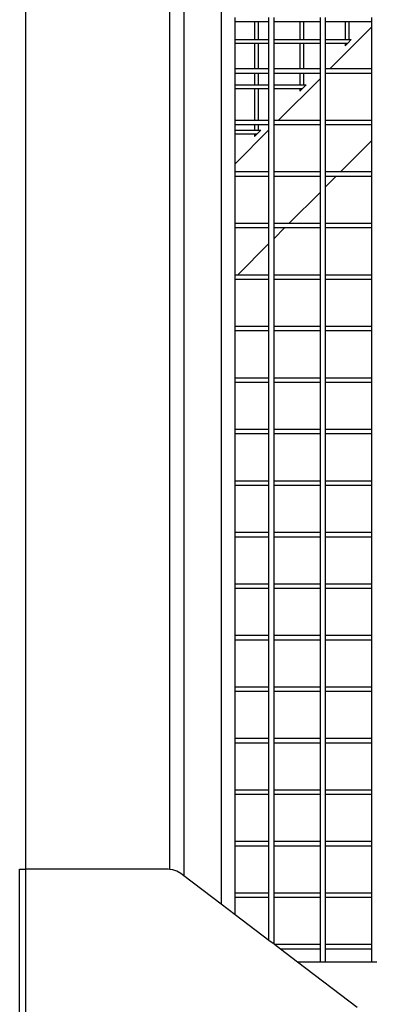
# Model space of a CAD drawing. Units: millimetres. Extents: x -366 to 3565, y 39 to 1652.
# Drawn here: x 1842 to 1876, y 1446 to 1542 of the extents above; entities that cross this region are included whole.
import ezdxf

# ---------------------------------------------------------------- set-up
doc = ezdxf.new("R2010")
doc.units = ezdxf.units.MM
doc.header["$LTSCALE"] = 45
doc.layers.add('VP-SIDE', color=50, linetype='Continuous', plot=False)

# ---------------------------------------------------------------- blocks, each defined once
blk = doc.blocks.new('2504_side')
at = {"color": 0}
for p, q in [((1861.43, 1626.603), (1861.43, 1455.827)), ((1842.43, 1459.215), (1842.43, 1623.215)), ((1856.43, 1459.199), (1856.43, 1623.231)), ((1857.777, 1623.839), (1857.777, 1458.591)), ((1862.777, 1541.469), (1862.777, 1541.902)), ((1866.065, 1541.469), (1866.065, 1541.902)), ((1866.565, 1541.469), (1866.565, 1541.902)), ((1871.065, 1541.469), (1871.065, 1541.902)), ((1871.565, 1541.469), (1871.565, 1541.902)), ((1876.065, 1541.469), (1876.065, 1541.902)), ((1864.674, 1541.469), (1862.777, 1541.469)), ((1862.777, 1539.754), (1862.777, 1541.469)), ((1864.674, 1541.469), (1864.674, 1539.754)), ((1865.021, 1541.469), (1864.674, 1541.469)), ((1865.021, 1541.469), (1865.021, 1539.754)), ((1866.065, 1541.469), (1865.021, 1541.469)), ((1866.065, 1539.754), (1866.065, 1541.469)), ((1869.074, 1541.469), (1866.565, 1541.469)), ((1866.565, 1539.754), (1866.565, 1541.469)), ((1869.074, 1541.469), (1869.074, 1539.754)), ((1869.421, 1541.469), (1869.074, 1541.469)), ((1869.421, 1541.469), (1869.421, 1539.754)), ((1871.065, 1541.469), (1869.421, 1541.469)), ((1871.065, 1539.754), (1871.065, 1541.469)), ((1873.474, 1541.469), (1871.565, 1541.469)), ((1871.565, 1539.754), (1871.565, 1541.469)), ((1871.979, 1536.902), (1876.065, 1540.988)), ((1873.474, 1541.469), (1873.474, 1539.754)), ((1873.821, 1541.469), (1873.474, 1541.469)), ((1873.821, 1541.469), (1873.821, 1539.754)), ((1876.065, 1541.469), (1873.821, 1541.469)), ((1876.065, 1540.988), (1876.065, 1541.469)), ((1876.065, 1536.902), (1876.065, 1540.988)), ((1862.777, 1539.754), (1864.674, 1539.754)), ((1862.777, 1539.408), (1862.777, 1539.754)), ((1864.674, 1539.754), (1865.021, 1539.754)), ((1865.021, 1539.754), (1866.065, 1539.754)), ((1866.065, 1539.408), (1866.065, 1539.754)), ((1866.565, 1539.754), (1869.074, 1539.754)), ((1866.565, 1539.408), (1866.565, 1539.754)), ((1869.074, 1539.754), (1869.421, 1539.754)), ((1869.421, 1539.754), (1871.065, 1539.754)), ((1871.065, 1539.408), (1871.065, 1539.754)), ((1871.565, 1539.754), (1873.474, 1539.754)), ((1871.565, 1539.408), (1871.565, 1539.754)), ((1873.474, 1539.754), (1873.821, 1539.754)), ((1873.731, 1539.408), (1874.077, 1539.754)), ((1873.821, 1539.754), (1874.077, 1539.754)), ((1862.777, 1539.408), (1864.674, 1539.408)), ((1862.777, 1536.902), (1862.777, 1539.408)), ((1864.674, 1539.408), (1864.674, 1536.902)), ((1864.674, 1539.408), (1865.021, 1539.408)), ((1865.021, 1539.408), (1865.021, 1536.902)), ((1865.021, 1539.408), (1866.065, 1539.408)), ((1866.065, 1536.902), (1866.065, 1539.408)), ((1866.565, 1539.408), (1869.074, 1539.408)), ((1866.565, 1536.902), (1866.565, 1539.408)), ((1869.074, 1539.408), (1869.074, 1536.902)), ((1869.074, 1539.408), (1869.421, 1539.408)), ((1869.421, 1539.408), (1869.421, 1536.902)), ((1869.421, 1539.408), (1871.065, 1539.408)), ((1871.065, 1536.902), (1871.065, 1539.408)), ((1871.565, 1539.408), (1873.474, 1539.408)), ((1871.565, 1536.902), (1871.565, 1539.408)), ((1873.474, 1539.408), (1873.474, 1539.152)), ((1873.474, 1539.408), (1873.731, 1539.408)), ((1873.474, 1539.152), (1873.731, 1539.408)), ((1864.674, 1536.902), (1862.777, 1536.902)), ((1862.777, 1536.469), (1862.777, 1536.902)), ((1865.021, 1536.902), (1864.674, 1536.902)), ((1866.065, 1536.902), (1865.021, 1536.902)), ((1866.065, 1536.469), (1866.065, 1536.902)), ((1869.074, 1536.902), (1866.565, 1536.902)), ((1866.565, 1536.469), (1866.565, 1536.902)), ((1869.421, 1536.902), (1869.074, 1536.902)), ((1871.065, 1536.902), (1869.421, 1536.902)), ((1871.065, 1536.469), (1871.065, 1536.902)), ((1871.979, 1536.902), (1871.565, 1536.902)), ((1871.565, 1536.469), (1871.565, 1536.902)), ((1876.065, 1536.902), (1871.979, 1536.902)), ((1876.065, 1536.469), (1876.065, 1536.902)), ((1862.777, 1535.354), (1862.777, 1536.469)), ((1864.674, 1536.469), (1862.777, 1536.469)), ((1864.674, 1536.469), (1864.674, 1535.354)), ((1865.021, 1536.469), (1864.674, 1536.469)), ((1865.021, 1536.469), (1865.021, 1535.354)), ((1866.065, 1536.469), (1865.021, 1536.469)), ((1866.065, 1535.354), (1866.065, 1536.469)), ((1869.074, 1536.469), (1866.565, 1536.469)), ((1866.565, 1535.354), (1866.565, 1536.469)), ((1866.979, 1531.902), (1871.065, 1535.988)), ((1869.074, 1536.469), (1869.074, 1535.354)), ((1869.421, 1536.469), (1869.074, 1536.469)), ((1869.421, 1536.469), (1869.421, 1535.354)), ((1871.065, 1536.469), (1869.421, 1536.469)), ((1871.065, 1535.988), (1871.065, 1536.469)), ((1871.065, 1531.902), (1871.065, 1535.988)), ((1876.065, 1536.469), (1871.565, 1536.469)), ((1871.565, 1531.902), (1871.565, 1536.469)), ((1876.065, 1531.902), (1876.065, 1536.469)), ((1862.777, 1535.354), (1864.674, 1535.354)), ((1862.777, 1535.008), (1862.777, 1535.354)), ((1862.777, 1535.008), (1864.674, 1535.008)), ((1862.777, 1531.902), (1862.777, 1535.008)), ((1864.674, 1535.354), (1865.021, 1535.354)), ((1864.674, 1535.008), (1864.674, 1531.902)), ((1864.674, 1535.008), (1865.021, 1535.008)), ((1865.021, 1535.354), (1866.065, 1535.354)), ((1865.021, 1535.008), (1865.021, 1531.902)), ((1865.021, 1535.008), (1866.065, 1535.008)), ((1866.065, 1535.008), (1866.065, 1535.354)), ((1866.065, 1531.902), (1866.065, 1535.008)), ((1866.565, 1535.354), (1869.074, 1535.354)), ((1866.565, 1535.008), (1866.565, 1535.354)), ((1866.565, 1535.008), (1869.074, 1535.008)), ((1866.565, 1531.902), (1866.565, 1535.008)), ((1869.074, 1535.354), (1869.421, 1535.354)), ((1869.074, 1535.008), (1869.074, 1534.752)), ((1869.074, 1535.008), (1869.331, 1535.008)), ((1869.074, 1534.752), (1869.331, 1535.008)), ((1869.331, 1535.008), (1869.677, 1535.354)), ((1869.421, 1535.354), (1869.677, 1535.354)), ((1864.674, 1531.902), (1862.777, 1531.902)), ((1862.777, 1531.469), (1862.777, 1531.902)), ((1862.777, 1530.954), (1862.777, 1531.469)), ((1864.674, 1531.469), (1862.777, 1531.469)), ((1865.021, 1531.902), (1864.674, 1531.902)), ((1864.674, 1531.469), (1864.674, 1530.954)), ((1865.021, 1531.469), (1864.674, 1531.469)), ((1866.065, 1531.902), (1865.021, 1531.902)), ((1865.021, 1531.469), (1865.021, 1530.954)), ((1866.065, 1531.469), (1865.021, 1531.469)), ((1866.065, 1531.469), (1866.065, 1531.902)), ((1866.065, 1530.988), (1866.065, 1531.469)), ((1866.979, 1531.902), (1866.565, 1531.902)), ((1866.565, 1531.469), (1866.565, 1531.902)), ((1871.065, 1531.469), (1866.565, 1531.469)), ((1866.565, 1526.902), (1866.565, 1531.469)), ((1871.065, 1531.902), (1866.979, 1531.902)), ((1871.065, 1531.469), (1871.065, 1531.902)), ((1871.065, 1526.902), (1871.065, 1531.469)), ((1876.065, 1531.902), (1871.565, 1531.902)), ((1871.565, 1531.469), (1871.565, 1531.902)), ((1876.065, 1531.469), (1871.565, 1531.469)), ((1871.565, 1526.902), (1871.565, 1531.469)), ((1876.065, 1531.469), (1876.065, 1531.902)), ((1876.065, 1529.957), (1876.065, 1531.469)), ((1862.777, 1527.7), (1866.065, 1530.988)), ((1862.777, 1530.954), (1864.674, 1530.954)), ((1862.777, 1530.608), (1862.777, 1530.954)), ((1862.777, 1530.608), (1864.674, 1530.608)), ((1862.777, 1527.7), (1862.777, 1530.608)), ((1864.674, 1530.954), (1865.021, 1530.954)), ((1864.674, 1530.608), (1864.674, 1530.352)), ((1864.674, 1530.608), (1864.931, 1530.608)), ((1864.674, 1530.352), (1864.931, 1530.608)), ((1865.277, 1530.954), (1864.931, 1530.608)), ((1865.021, 1530.954), (1865.277, 1530.954)), ((1866.065, 1526.902), (1866.065, 1530.988)), ((1876.065, 1529.957), (1873.01, 1526.902)), ((1876.065, 1526.902), (1876.065, 1529.957)), ((1862.777, 1526.902), (1862.777, 1527.7)), ((1866.065, 1526.902), (1862.777, 1526.902)), ((1862.777, 1526.469), (1862.777, 1526.902)), ((1862.777, 1521.902), (1862.777, 1526.469)), ((1866.065, 1526.469), (1862.777, 1526.469)), ((1866.065, 1526.469), (1866.065, 1526.902)), ((1866.065, 1521.902), (1866.065, 1526.469)), ((1871.065, 1526.902), (1866.565, 1526.902)), ((1866.565, 1526.469), (1866.565, 1526.902)), ((1871.065, 1526.469), (1866.565, 1526.469)), ((1866.565, 1521.902), (1866.565, 1526.469)), ((1871.065, 1526.469), (1871.065, 1526.902)), ((1871.065, 1524.957), (1871.065, 1526.469)), ((1873.01, 1526.902), (1871.565, 1526.902)), ((1871.565, 1526.469), (1871.565, 1526.902)), ((1872.577, 1526.469), (1871.565, 1525.457)), ((1872.577, 1526.469), (1871.565, 1526.469)), ((1871.565, 1525.457), (1871.565, 1526.469)), ((1876.065, 1526.469), (1872.577, 1526.469)), ((1876.065, 1526.902), (1873.01, 1526.902)), ((1876.065, 1526.469), (1876.065, 1526.902)), ((1876.065, 1521.902), (1876.065, 1526.469)), ((1871.565, 1521.902), (1871.565, 1525.457)), ((1871.065, 1524.957), (1868.01, 1521.902)), ((1871.065, 1521.902), (1871.065, 1524.957)), ((1866.065, 1521.902), (1862.777, 1521.902)), ((1862.777, 1521.469), (1862.777, 1521.902)), ((1866.065, 1521.469), (1866.065, 1521.902)), ((1868.01, 1521.902), (1866.565, 1521.902)), ((1866.565, 1521.469), (1866.565, 1521.902)), ((1871.065, 1521.902), (1868.01, 1521.902)), ((1871.065, 1521.469), (1871.065, 1521.902)), ((1876.065, 1521.902), (1871.565, 1521.902)), ((1871.565, 1521.469), (1871.565, 1521.902)), ((1876.065, 1521.469), (1876.065, 1521.902)), ((1862.777, 1516.902), (1862.777, 1521.469)), ((1866.065, 1521.469), (1862.777, 1521.469)), ((1866.065, 1519.957), (1866.065, 1521.469)), ((1867.577, 1521.469), (1866.565, 1520.457)), ((1867.577, 1521.469), (1866.565, 1521.469)), ((1866.565, 1520.457), (1866.565, 1521.469)), ((1871.065, 1521.469), (1867.577, 1521.469)), ((1871.065, 1516.902), (1871.065, 1521.469)), ((1876.065, 1521.469), (1871.565, 1521.469)), ((1871.565, 1516.902), (1871.565, 1521.469)), ((1876.065, 1516.902), (1876.065, 1521.469)), ((1866.065, 1519.957), (1863.01, 1516.902)), ((1866.065, 1516.902), (1866.065, 1519.957)), ((1866.565, 1516.902), (1866.565, 1520.457)), ((1863.01, 1516.902), (1862.777, 1516.902)), ((1862.777, 1516.469), (1862.777, 1516.902)), ((1866.065, 1516.902), (1863.01, 1516.902)), ((1866.065, 1516.469), (1866.065, 1516.902)), ((1871.065, 1516.902), (1866.565, 1516.902)), ((1866.565, 1516.469), (1866.565, 1516.902)), ((1871.065, 1516.469), (1871.065, 1516.902)), ((1876.065, 1516.902), (1871.565, 1516.902)), ((1871.565, 1516.469), (1871.565, 1516.902)), ((1876.065, 1516.469), (1876.065, 1516.902)), ((1862.777, 1511.902), (1862.777, 1516.469)), ((1866.065, 1516.469), (1862.777, 1516.469)), ((1866.065, 1511.902), (1866.065, 1516.469)), ((1871.065, 1516.469), (1866.565, 1516.469)), ((1866.565, 1511.902), (1866.565, 1516.469)), ((1871.065, 1511.902), (1871.065, 1516.469)), ((1876.065, 1516.469), (1871.565, 1516.469)), ((1871.565, 1511.902), (1871.565, 1516.469)), ((1876.065, 1511.902), (1876.065, 1516.469)), ((1866.065, 1511.902), (1862.777, 1511.902)), ((1862.777, 1511.469), (1862.777, 1511.902)), ((1862.777, 1506.902), (1862.777, 1511.469)), ((1866.065, 1511.469), (1862.777, 1511.469)), ((1866.065, 1511.469), (1866.065, 1511.902)), ((1866.065, 1506.902), (1866.065, 1511.469)), ((1871.065, 1511.902), (1866.565, 1511.902)), ((1866.565, 1511.469), (1866.565, 1511.902)), ((1871.065, 1511.469), (1866.565, 1511.469)), ((1866.565, 1506.902), (1866.565, 1511.469)), ((1871.065, 1511.469), (1871.065, 1511.902)), ((1871.065, 1506.902), (1871.065, 1511.469)), ((1876.065, 1511.902), (1871.565, 1511.902)), ((1871.565, 1511.469), (1871.565, 1511.902)), ((1876.065, 1511.469), (1871.565, 1511.469)), ((1871.565, 1506.902), (1871.565, 1511.469)), ((1876.065, 1511.469), (1876.065, 1511.902)), ((1876.065, 1506.902), (1876.065, 1511.469)), ((1866.065, 1506.902), (1862.777, 1506.902)), ((1862.777, 1506.469), (1862.777, 1506.902)), ((1862.777, 1501.902), (1862.777, 1506.469)), ((1866.065, 1506.469), (1862.777, 1506.469)), ((1866.065, 1506.469), (1866.065, 1506.902)), ((1866.065, 1501.902), (1866.065, 1506.469)), ((1871.065, 1506.902), (1866.565, 1506.902)), ((1866.565, 1506.469), (1866.565, 1506.902)), ((1871.065, 1506.469), (1866.565, 1506.469)), ((1866.565, 1501.902), (1866.565, 1506.469)), ((1871.065, 1506.469), (1871.065, 1506.902)), ((1871.065, 1501.902), (1871.065, 1506.469)), ((1876.065, 1506.902), (1871.565, 1506.902)), ((1871.565, 1506.469), (1871.565, 1506.902)), ((1876.065, 1506.469), (1871.565, 1506.469)), ((1871.565, 1501.902), (1871.565, 1506.469)), ((1876.065, 1506.469), (1876.065, 1506.902)), ((1876.065, 1501.902), (1876.065, 1506.469)), ((1866.065, 1501.902), (1862.777, 1501.902)), ((1862.777, 1501.469), (1862.777, 1501.902)), ((1866.065, 1501.469), (1866.065, 1501.902)), ((1871.065, 1501.902), (1866.565, 1501.902)), ((1866.565, 1501.469), (1866.565, 1501.902)), ((1871.065, 1501.469), (1871.065, 1501.902)), ((1876.065, 1501.902), (1871.565, 1501.902)), ((1871.565, 1501.469), (1871.565, 1501.902)), ((1876.065, 1501.469), (1876.065, 1501.902)), ((1862.777, 1496.902), (1862.777, 1501.469)), ((1866.065, 1501.469), (1862.777, 1501.469)), ((1866.065, 1496.902), (1866.065, 1501.469)), ((1871.065, 1501.469), (1866.565, 1501.469)), ((1866.565, 1496.902), (1866.565, 1501.469)), ((1871.065, 1496.902), (1871.065, 1501.469)), ((1876.065, 1501.469), (1871.565, 1501.469)), ((1871.565, 1496.902), (1871.565, 1501.469)), ((1876.065, 1496.902), (1876.065, 1501.469)), ((1866.065, 1496.902), (1862.777, 1496.902)), ((1862.777, 1496.469), (1862.777, 1496.902)), ((1866.065, 1496.469), (1866.065, 1496.902)), ((1871.065, 1496.902), (1866.565, 1496.902)), ((1866.565, 1496.469), (1866.565, 1496.902)), ((1871.065, 1496.469), (1871.065, 1496.902)), ((1876.065, 1496.902), (1871.565, 1496.902)), ((1871.565, 1496.469), (1871.565, 1496.902)), ((1876.065, 1496.469), (1876.065, 1496.902)), ((1862.777, 1491.902), (1862.777, 1496.469)), ((1866.065, 1496.469), (1862.777, 1496.469)), ((1866.065, 1491.902), (1866.065, 1496.469)), ((1871.065, 1496.469), (1866.565, 1496.469)), ((1866.565, 1491.902), (1866.565, 1496.469)), ((1871.065, 1491.902), (1871.065, 1496.469)), ((1876.065, 1496.469), (1871.565, 1496.469)), ((1871.565, 1491.902), (1871.565, 1496.469)), ((1876.065, 1491.902), (1876.065, 1496.469)), ((1866.065, 1491.902), (1862.777, 1491.902)), ((1862.777, 1491.469), (1862.777, 1491.902)), ((1862.777, 1486.902), (1862.777, 1491.469)), ((1866.065, 1491.469), (1862.777, 1491.469)), ((1866.065, 1491.469), (1866.065, 1491.902)), ((1866.065, 1486.902), (1866.065, 1491.469)), ((1871.065, 1491.902), (1866.565, 1491.902)), ((1866.565, 1491.469), (1866.565, 1491.902)), ((1871.065, 1491.469), (1866.565, 1491.469)), ((1866.565, 1486.902), (1866.565, 1491.469)), ((1871.065, 1491.469), (1871.065, 1491.902)), ((1871.065, 1486.902), (1871.065, 1491.469)), ((1876.065, 1491.902), (1871.565, 1491.902)), ((1871.565, 1491.469), (1871.565, 1491.902)), ((1876.065, 1491.469), (1871.565, 1491.469)), ((1871.565, 1486.902), (1871.565, 1491.469)), ((1876.065, 1491.469), (1876.065, 1491.902)), ((1876.065, 1486.902), (1876.065, 1491.469)), ((1866.065, 1486.902), (1862.777, 1486.902)), ((1862.777, 1486.469), (1862.777, 1486.902)), ((1862.777, 1481.902), (1862.777, 1486.469)), ((1866.065, 1486.469), (1862.777, 1486.469)), ((1866.065, 1486.469), (1866.065, 1486.902)), ((1866.065, 1481.902), (1866.065, 1486.469)), ((1871.065, 1486.902), (1866.565, 1486.902)), ((1866.565, 1486.469), (1866.565, 1486.902)), ((1871.065, 1486.469), (1866.565, 1486.469)), ((1866.565, 1481.902), (1866.565, 1486.469)), ((1871.065, 1486.469), (1871.065, 1486.902)), ((1871.065, 1481.902), (1871.065, 1486.469)), ((1876.065, 1486.902), (1871.565, 1486.902)), ((1871.565, 1486.469), (1871.565, 1486.902)), ((1876.065, 1486.469), (1871.565, 1486.469)), ((1871.565, 1481.902), (1871.565, 1486.469)), ((1876.065, 1486.469), (1876.065, 1486.902)), ((1876.065, 1481.902), (1876.065, 1486.469)), ((1866.065, 1481.902), (1862.777, 1481.902)), ((1862.777, 1481.469), (1862.777, 1481.902)), ((1862.777, 1476.902), (1862.777, 1481.469)), ((1866.065, 1481.469), (1862.777, 1481.469)), ((1866.065, 1481.469), (1866.065, 1481.902)), ((1866.065, 1476.902), (1866.065, 1481.469)), ((1871.065, 1481.902), (1866.565, 1481.902)), ((1866.565, 1481.469), (1866.565, 1481.902)), ((1871.065, 1481.469), (1866.565, 1481.469)), ((1866.565, 1476.902), (1866.565, 1481.469)), ((1871.065, 1481.469), (1871.065, 1481.902)), ((1871.065, 1476.902), (1871.065, 1481.469)), ((1876.065, 1481.902), (1871.565, 1481.902)), ((1871.565, 1481.469), (1871.565, 1481.902)), ((1876.065, 1481.469), (1871.565, 1481.469)), ((1871.565, 1476.902), (1871.565, 1481.469)), ((1876.065, 1481.469), (1876.065, 1481.902)), ((1876.065, 1476.902), (1876.065, 1481.469)), ((1866.065, 1476.902), (1862.777, 1476.902)), ((1862.777, 1476.469), (1862.777, 1476.902)), ((1866.065, 1476.469), (1866.065, 1476.902)), ((1871.065, 1476.902), (1866.565, 1476.902)), ((1866.565, 1476.469), (1866.565, 1476.902)), ((1871.065, 1476.469), (1871.065, 1476.902)), ((1876.065, 1476.902), (1871.565, 1476.902)), ((1871.565, 1476.469), (1871.565, 1476.902)), ((1876.065, 1476.469), (1876.065, 1476.902)), ((1862.777, 1471.902), (1862.777, 1476.469)), ((1866.065, 1476.469), (1862.777, 1476.469)), ((1866.065, 1471.902), (1866.065, 1476.469)), ((1871.065, 1476.469), (1866.565, 1476.469)), ((1866.565, 1471.902), (1866.565, 1476.469)), ((1871.065, 1471.902), (1871.065, 1476.469)), ((1876.065, 1476.469), (1871.565, 1476.469)), ((1871.565, 1471.902), (1871.565, 1476.469)), ((1876.065, 1471.902), (1876.065, 1476.469)), ((1866.065, 1471.902), (1862.777, 1471.902)), ((1862.777, 1471.469), (1862.777, 1471.902)), ((1866.065, 1471.469), (1866.065, 1471.902)), ((1871.065, 1471.902), (1866.565, 1471.902)), ((1866.565, 1471.469), (1866.565, 1471.902)), ((1871.065, 1471.469), (1871.065, 1471.902)), ((1876.065, 1471.902), (1871.565, 1471.902)), ((1871.565, 1471.469), (1871.565, 1471.902)), ((1876.065, 1471.469), (1876.065, 1471.902)), ((1862.777, 1466.902), (1862.777, 1471.469)), ((1866.065, 1471.469), (1862.777, 1471.469)), ((1866.065, 1466.902), (1866.065, 1471.469)), ((1871.065, 1471.469), (1866.565, 1471.469)), ((1866.565, 1466.902), (1866.565, 1471.469)), ((1871.065, 1466.902), (1871.065, 1471.469)), ((1876.065, 1471.469), (1871.565, 1471.469)), ((1871.565, 1466.902), (1871.565, 1471.469)), ((1876.065, 1466.902), (1876.065, 1471.469)), ((1866.065, 1466.902), (1862.777, 1466.902)), ((1862.777, 1466.469), (1862.777, 1466.902)), ((1862.777, 1461.902), (1862.777, 1466.469)), ((1866.065, 1466.469), (1862.777, 1466.469)), ((1866.065, 1466.469), (1866.065, 1466.902)), ((1866.065, 1461.902), (1866.065, 1466.469)), ((1871.065, 1466.902), (1866.565, 1466.902)), ((1866.565, 1466.469), (1866.565, 1466.902)), ((1871.065, 1466.469), (1866.565, 1466.469)), ((1866.565, 1461.902), (1866.565, 1466.469)), ((1871.065, 1466.469), (1871.065, 1466.902)), ((1871.065, 1461.902), (1871.065, 1466.469)), ((1876.065, 1466.902), (1871.565, 1466.902)), ((1871.565, 1466.469), (1871.565, 1466.902)), ((1876.065, 1466.469), (1871.565, 1466.469)), ((1871.565, 1461.902), (1871.565, 1466.469)), ((1876.065, 1466.469), (1876.065, 1466.902)), ((1876.065, 1461.902), (1876.065, 1466.469)), ((1866.065, 1461.902), (1862.777, 1461.902)), ((1862.777, 1461.469), (1862.777, 1461.902)), ((1862.777, 1456.902), (1862.777, 1461.469)), ((1866.065, 1461.469), (1862.777, 1461.469)), ((1866.065, 1461.469), (1866.065, 1461.902)), ((1866.065, 1456.902), (1866.065, 1461.469)), ((1871.065, 1461.902), (1866.565, 1461.902)), ((1866.565, 1461.469), (1866.565, 1461.902)), ((1871.065, 1461.469), (1866.565, 1461.469)), ((1866.565, 1456.902), (1866.565, 1461.469)), ((1871.065, 1461.469), (1871.065, 1461.902)), ((1871.065, 1456.902), (1871.065, 1461.469)), ((1876.065, 1461.902), (1871.565, 1461.902)), ((1871.565, 1461.469), (1871.565, 1461.902)), ((1876.065, 1461.469), (1871.565, 1461.469)), ((1871.565, 1456.902), (1871.565, 1461.469)), ((1876.065, 1461.469), (1876.065, 1461.902)), ((1876.065, 1456.902), (1876.065, 1461.469)), ((1841.83, 1459.215), (1842.43, 1459.215)), ((1841.83, 1440.506), (1841.83, 1459.215)), ((1856.282, 1459.215), (1842.43, 1459.215)), ((1842.43, 1431.215), (1842.43, 1459.215)), ((1856.43, 1459.199), (1856.282, 1459.215)), ((1856.71, 1459.168), (1856.43, 1459.199)), ((1857.119, 1459.031), (1856.71, 1459.168)), ((1857.488, 1458.809), (1857.119, 1459.031)), ((1857.777, 1458.591), (1857.488, 1458.809)), ((1861.43, 1455.827), (1857.777, 1458.591)), ((1866.065, 1456.902), (1862.777, 1456.902)), ((1862.777, 1456.469), (1862.777, 1456.902)), ((1866.065, 1456.469), (1866.065, 1456.902)), ((1871.065, 1456.902), (1866.565, 1456.902)), ((1866.565, 1456.469), (1866.565, 1456.902)), ((1871.065, 1456.469), (1871.065, 1456.902)), ((1876.065, 1456.902), (1871.565, 1456.902)), ((1871.565, 1456.469), (1871.565, 1456.902)), ((1876.065, 1456.469), (1876.065, 1456.902)), ((1862.777, 1454.807), (1861.43, 1455.827)), ((1862.777, 1454.807), (1862.777, 1456.469)), ((1866.065, 1456.469), (1862.777, 1456.469)), ((1866.065, 1452.319), (1866.065, 1456.469)), ((1871.065, 1456.469), (1866.565, 1456.469)), ((1866.565, 1451.941), (1866.565, 1456.469)), ((1871.065, 1451.902), (1871.065, 1456.469)), ((1876.065, 1456.469), (1871.565, 1456.469)), ((1871.565, 1451.902), (1871.565, 1456.469)), ((1876.065, 1451.902), (1876.065, 1456.469)), ((1866.065, 1452.319), (1862.777, 1454.807)), ((1866.565, 1451.941), (1866.065, 1452.319)), ((1866.616, 1451.902), (1866.565, 1451.941)), ((1871.065, 1451.902), (1866.616, 1451.902)), ((1867.188, 1451.469), (1866.616, 1451.902)), ((1871.065, 1451.469), (1871.065, 1451.902)), ((1876.065, 1451.902), (1871.565, 1451.902)), ((1871.565, 1451.469), (1871.565, 1451.902)), ((1876.065, 1451.469), (1876.065, 1451.902)), ((1871.065, 1451.469), (1867.188, 1451.469)), ((1868.846, 1450.215), (1867.188, 1451.469)), ((1871.065, 1450.215), (1871.065, 1451.469)), ((1876.065, 1451.469), (1871.565, 1451.469)), ((1871.565, 1450.215), (1871.565, 1451.469)), ((1876.065, 1450.215), (1876.065, 1451.469)), ((1871.065, 1450.215), (1868.846, 1450.215)), ((1874.66, 1445.815), (1868.846, 1450.215)), ((1871.565, 1450.215), (1871.065, 1450.215)), ((1876.065, 1450.215), (1871.565, 1450.215)), ((1876.565, 1450.215), (1876.065, 1450.215))]:
    blk.add_line(p, q, dxfattribs=at)

msp = doc.modelspace()

# ---------------------------------------------------------------- block references
at = {"layer": 'VP-SIDE', "color": 0}
msp.add_blockref('2504_side', (0, 0), dxfattribs=at)

doc.saveas('drawing.dxf')
